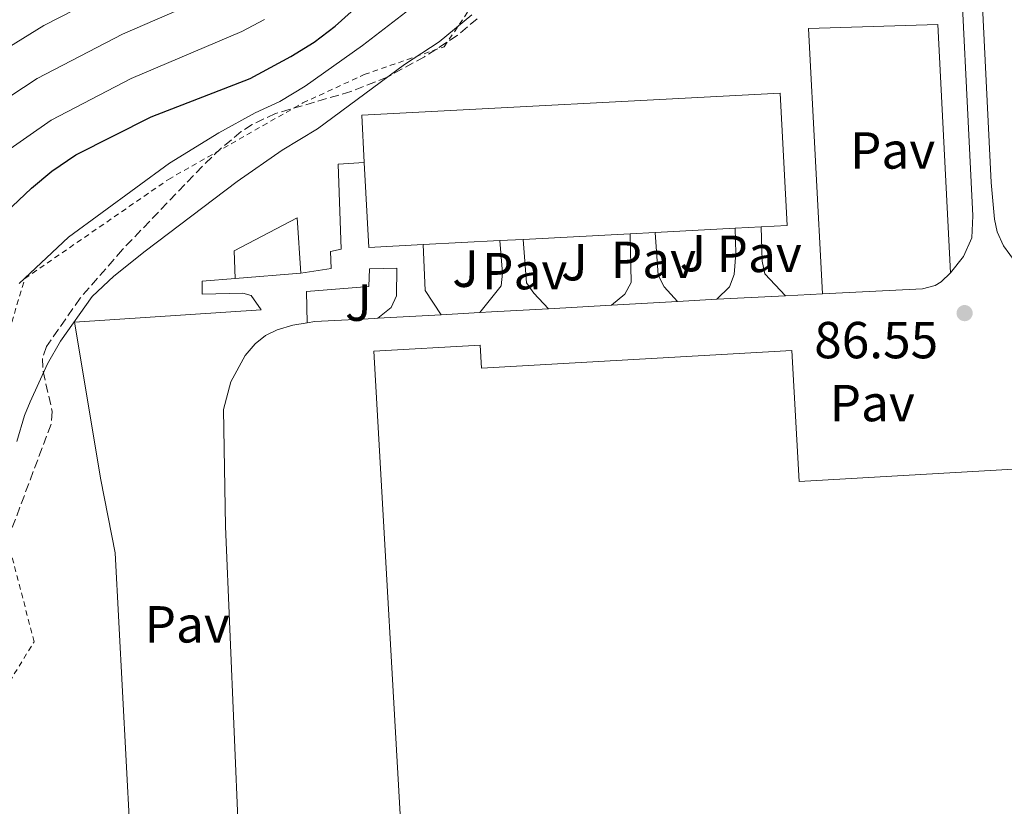
# Model space of a CAD drawing. Units: metres. Extents: x 587973 to 589693, y 4784525 to 4786847.
# Drawn here: x 588220 to 588410, y 4786223 to 4786374 of the extents above; entities that cross this region are included whole.
import ezdxf
from ezdxf.enums import TextEntityAlignment as Align

# ---------------------------------------------------------------- set-up
doc = ezdxf.new("R2010")
doc.units = ezdxf.units.M
doc.header["$MEASUREMENT"] = 0
doc.linetypes.add('DGN Style 2', pattern=[1.7399219301090239, 1.043953158065414, -0.6959687720436097])
doc.linetypes.add('DGN Style 3', pattern=[2.435890702152634, 1.739921930109024, -0.6959687720436097])
for name, color, linetype, lineweight in [('Cota de punto acotado terreno', 7, 'Continuous', 0), ('Curva de nivel directora', 30, 'Continuous', 30), ('Curva de nivel intermedia', 30, 'Continuous', 0), ('Línea  de muro-pared o tapia', 1, 'Continuous', 13), ('Línea de asfalto', 7, 'Continuous', 13), ('Línea de pavimento', 1, 'Continuous', 0), ('Nave industrial', 1, 'Continuous', 13), ('Pavimento', 7, 'Continuous', 0), ('Punto acotado terreno (símbolo)', 7, 'Continuous', 0), ('Tela metálica o alambrada', 7, 'DGN Style 2', 0), ('Zona ajardinada', 92, 'Continuous', 0), ('Zona arbolada', 92, 'DGN Style 3', 0)]:
    doc.layers.add(name, color=color, linetype=linetype, lineweight=lineweight)
doc.styles.add('Style-Arial', font='arial.ttf')

# ---------------------------------------------------------------- blocks, each defined once
blk = doc.blocks.new('5PATER')
at = {"layer": 'Punto acotado terreno (símbolo)', "linetype": 'Continuous', "lineweight": 0}
h = blk.add_hatch(color=51, dxfattribs=at)
edge = h.paths.add_edge_path()
edge.add_ellipse((0, 0), major_axis=(-0.1095731443231308, -0.1110710700762829), ratio=0.9994222409660317, start_angle=0, end_angle=360)

msp = doc.modelspace()

# ---------------------------------------------------------------- linework, layer by layer
at = {"layer": 'Curva de nivel directora', "color": 30, "linetype": 'Continuous', "lineweight": 30, "elevation": 75, "flags": 128}
msp.add_lwpolyline([(588212.6900000009, 4786332.100000001), (588222.5899999985, 4786341.520000001), (588226.54, 4786344.789999999), (588231.129999999, 4786347.940000001), (588245.6599999998, 4786355.230000001), (588264.7100000003, 4786362.630000004), (588272.5400000003, 4786366.820000002), (588276.9900000005, 4786369.61), (588281.0599999984, 4786372.65), (588300.8399999997, 4786390.490000002)], dxfattribs=at)
at = {"layer": 'Curva de nivel intermedia', "color": 30, "linetype": 'Continuous', "lineweight": 0, "flags": 128}
for points, elevation in [([(588259.2100000017, 4786379.449999998), (588240.1500000001, 4786371.140000001), (588223.7400000016, 4786362.59), (588210.1300000016, 4786353.699999998)], 65), ([(588203.8999999999, 4786359.800000001), (588225.0100000012, 4786372.82), (588236.7700000005, 4786378.92)], 60.00000000000056), ([(588265.6600000003, 4786356.000000001), (588270.4300000002, 4786358.17), (588275.2900000017, 4786361.119999999), (588286.3300000012, 4786368.980000001), (588297.1500000017, 4786377.26)], 79.99999999999955), ([(588216.360000001, 4786347.609999999), (588226.3800000014, 4786354.600000001), (588241.7900000007, 4786362.619999999), (588263.0600000008, 4786371.630000001), (588267.4800000018, 4786373.970000001)], 70.00000000000055), ([(588238.4500000014, 4786324.55), (588244.4999999999, 4786329.369999998), (588262.1700000011, 4786342.789999999), (588270.8800000016, 4786348.800000001), (588277.660000001, 4786352.930000001), (588294.3900000014, 4786365.279999999), (588301.0499999998, 4786369.630000001), (588307.3700000009, 4786374.83)], 85.00000000000044), ([(588220.2500000002, 4786323.140000002), (588229.7300000021, 4786332.09), (588249.1600000003, 4786346.289999999), (588258.6500000008, 4786352.149999999), (588265.6600000003, 4786356.000000001)], 79.99999999999955), ([(588219.800000001, 4786292.73), (588221.2500000016, 4786297.73), (588222.3600000005, 4786300.349999999), (588225.6799999997, 4786307.71), (588228.2000000009, 4786312.07), (588234.3200000008, 4786320.680000001), (588238.4500000014, 4786324.55)], 85.00000000000044)]:
    msp.add_lwpolyline(points, dxfattribs=dict(at, elevation=elevation))
at = {"layer": 'Línea  de muro-pared o tapia', "color": 1, "linetype": 'Continuous', "lineweight": 13, "extrusion": (0.02668745079771902, 0.00219406710286515, 0.99964141872947), "elevation": 26290.84230278575, "flags": 128}
msp.add_lwpolyline([(4722029.731316965, -978120.2452077535), (4722029.731316965, -978107.5479757721)], dxfattribs=at)
at = {"layer": 'Línea  de muro-pared o tapia', "color": 1, "linetype": 'Continuous', "lineweight": 13}
msp.add_polyline3d([(588261.8200000003, 4786324.100000001, 90.14999999999418), (588261.6200000001, 4786329.41, 89.97999999999593), (588273.75, 4786335.810000001, 89.2899999999936), (588274.4699999997, 4786325.140000001, 89.80999999999767)], dxfattribs=at)
at = {"layer": 'Línea de asfalto', "color": 7, "linetype": 'Continuous', "lineweight": 13, "extrusion": (-0.00830473123274574, -0.0004274956283829763, 0.9999654237455613), "elevation": -6845.71982432477, "flags": 128}
msp.add_lwpolyline([(588334.9193567376, 4786317.620840508), (588348.1298147129, 4786318.300840572)], dxfattribs=at)
at = {"layer": 'Línea de asfalto', "color": 7, "linetype": 'Continuous', "lineweight": 13, "extrusion": (-0.00842751644046728, -0.0004391804332451558, 0.9999643914096105), "elevation": -6973.88998847677, "flags": 128}
msp.add_lwpolyline([(588347.5360399486, 4786318.188795214), (588354.6362934645, 4786318.558795247)], dxfattribs=at)
at = {"layer": 'Línea de asfalto', "color": 7, "linetype": 'Continuous', "lineweight": 13, "extrusion": (0.007414394890784804, 0.0004166767376967802, 0.9999724261842924), "elevation": 6443.187474066718, "flags": 128}
msp.add_lwpolyline([(588305.285290144, 4786316.03077259), (588317.385624846, 4786316.710772648)], dxfattribs=at)
at = {"layer": 'Línea de asfalto', "color": 7, "linetype": 'Continuous', "lineweight": 13, "extrusion": (0.007836976112962423, 0.0004374412762590876, 0.9999691947507858), "elevation": 6791.191884218041, "flags": 128}
msp.add_lwpolyline([(588315.4530410349, 4786316.46719486), (588328.1734341073, 4786317.177194928)], dxfattribs=at)
at = {"layer": 'Línea de asfalto', "color": 7, "linetype": 'Continuous', "lineweight": 13, "extrusion": (0.007901452782152459, 0.0004383897177316049, 0.9999686869389395), "elevation": 6833.666034066075, "flags": 128}
msp.add_lwpolyline([(588327.8693252173, 4786317.154121583), (588335.4395629903, 4786317.574121622)], dxfattribs=at)
at = {"layer": 'Línea de asfalto', "color": 7, "linetype": 'Continuous', "lineweight": 13, "extrusion": (-0.01475487422553918, -0.0008251080981840018, 0.9998908004793399), "elevation": -12542.82226572, "flags": 128}
msp.add_lwpolyline([(588226.5163603128, 4786307.750083285), (588238.6776924632, 4786308.430083517)], dxfattribs=at)
at = {"layer": 'Línea de asfalto', "color": 7, "linetype": 'Continuous', "lineweight": 13, "extrusion": (-0.01607571155904973, -0.0009074998465057909, 0.9998703655684066), "elevation": -13714.22758136091, "flags": 128}
msp.add_lwpolyline([(-4745551.074932817, 857022.384409029), (-4745551.074932816, 857029.8372205755)], dxfattribs=at)
at = {"layer": 'Línea de asfalto', "color": 7, "linetype": 'Continuous', "lineweight": 13, "extrusion": (-0.05421493422324693, 0.9915184928444364, 0.1181178193782224), "elevation": 4713837.514581706, "flags": 128}
msp.add_lwpolyline([(-848750.6307916449, -560625.9711906208), (-848752.8939724318, -560625.9409791279), (-848763.870929452, -560626.0316136066)], dxfattribs=at)
at = {"layer": 'Línea de asfalto', "color": 7, "linetype": 'Continuous', "lineweight": 13}
for points in [[(588411.010000002, 4786453.930000001, 86.19000000000239), (588411.0599999988, 4786452.170000002, 86.19000000000239), (588403.2299999989, 4786451.600000001, 86.3600000000007), (588404.7899999992, 4786393.5, 86.38000000000473), (588407.2899999982, 4786342.609999999, 86.71000000000652), (588407.8999999983, 4786335.540000002, 86.71000000000652), (588408.4499999981, 4786333.119999999, 86.77999999999895), (588409.6299999983, 4786330.37, 86.88000000000459), (588412.1099999994, 4786327.050000001, 86.88000000000459)], [(588399.4299999991, 4786325.2, 86.99999999999999), (588401.9300000003, 4786328.330000001, 87.05000000000291), (588403.5500000007, 4786331.960000001, 87.05000000000291), (588403.7600000009, 4786336.17, 87.05000000000291), (588400.6999999987, 4786397.15, 86.89999999999408), (588399.8700000016, 4786419.630000002, 87.22000000000124), (588399.8000000002, 4786422.250000002, 87.22000000000124)], [(588374.7999999997, 4786321.160000001, 86.71000000000652), (588394.0699999991, 4786322.150000001, 86.88000000000459), (588396.4699999975, 4786322.779999999, 86.88000000000459), (588397.6200000008, 4786323.470000003, 86.88000000000459), (588399.4299999991, 4786325.2, 86.99999999999999)], [(588312.8999999985, 4786170.130000002, 87.22000000000124), (588297.0199999998, 4786170.670000001, 86.88000000000459), (588281.1499999978, 4786170.790000001, 87.41999999999824), (588276.9799999992, 4786171.540000002, 87.3999999999942), (588274.7300000006, 4786172.640000002, 87.33000000000176), (588267.6200000005, 4786178.109999999, 87.1999999999972), (588265.6000000021, 4786180.32, 87.22000000000124), (588264.3900000006, 4786182.590000001, 87.30999999999773), (588263.8200000006, 4786185.32, 87.3999999999942), (588263.2499999985, 4786194.630000002, 87.05000000000291), (588262.4400000017, 4786217.12, 87.22999999999587), (588259.9299999992, 4786276.41, 87.05000000000291), (588259.5499999992, 4786298.910000003, 87.05000000000291), (588260.9499999986, 4786304.2, 87.05000000000291), (588263.7199999979, 4786309.280000002, 86.97999999999594), (588265.6400000001, 4786311.540000001, 86.88000000000459), (588267.6299999994, 4786313.119999999, 86.88000000000459), (588269.8599999979, 4786314.230000002, 86.88000000000459), (588272.8799999978, 4786315.130000001, 86.88000000000459), (588275.6299999993, 4786315.57, 86.88000000000459)], [(588275.6299999993, 4786315.57, 86.88000000000459), (588277.1099999989, 4786315.810000002, 86.88000000000459), (588288.6799999982, 4786316.440000001, 86.53999999999365), (588289.2800000017, 4786316.470000002, 86.55000000000281)]]:
    msp.add_polyline3d(points, dxfattribs=at)
at = {"layer": 'Línea de pavimento', "color": 1, "linetype": 'Continuous', "lineweight": 0, "extrusion": (0.1085677049495537, 0.004918129322502665, 0.9940768911135365), "elevation": 87496.48017029624, "flags": 128}
msp.add_lwpolyline([(4754804.517000273, -799521.103420698), (4754795.677944894, -799521.1034206979), (4754790.874705387, -799523.9558565426)], dxfattribs=at)
at = {"layer": 'Línea de pavimento', "color": 1, "linetype": 'Continuous', "lineweight": 0}
for points in [[(588399.4299999997, 4786325.199999999, 86.50999999999476), (588397.04, 4786373.01, 86.50999999999476), (588372.0999999996, 4786372.24, 86.50999999999476), (588374.7999999998, 4786321.16, 86.85000000000582)], [(588286.6500000004, 4786346.460000001, 87.0399999999936), (588281.6100000005, 4786346.119999999, 86.69999999999709), (588282.2100000001, 4786329.779999999, 87.0399999999936), (588280.1399999997, 4786329.279999999, 87.0399999999936), (588280.25, 4786326.029999999, 86.86999999999534), (588274.4699999997, 4786325.140000001, 86.86999999999534)], [(588358, 4786333.789999999, 86.52999999999884), (588358.1500000004, 4786328.930000001, 86.52999999999884), (588357.8099999996, 4786324.880000001, 86.69999999999709), (588356.9000000004, 4786322.52, 86.69999999999709), (588354.4900000002, 4786320.109999999, 86.69999999999709)], [(588362.9900000002, 4786334.060000001, 86.36000000000058), (588363.2400000002, 4786327.480000001, 86.86999999999534), (588363.75, 4786325.029999999, 86.69999999999709), (588367.7000000002, 4786320.789999999, 86.69999999999709)], [(588337.8200000003, 4786332.74, 86.36000000000058), (588337.9900000002, 4786323.33, 86.69999999999709), (588336.7800000003, 4786321.130000001, 86.69000000000233), (588334.2000000002, 4786318.980000001, 86.86999999999534)], [(588342.6500000004, 4786332.99, 86.00999999999476), (588343.2300000004, 4786324.75, 86.52999999999884), (588344.3700000001, 4786322.52, 86.52000000000407), (588346.9199999999, 4786319.689999999, 86.69999999999709)], [(588312.7599999999, 4786331.42, 86.35000000000582), (588313.2300000004, 4786325.16, 86.69999999999709), (588313.0199999996, 4786322.689999999, 86.86999999999534), (588308.8799999999, 4786317.57, 86.86999999999534)], [(588317.2000000002, 4786331.65, 86.86999999999534), (588317.8600000005, 4786323.279999999, 87.0399999999936), (588319.2699999996, 4786321.310000001, 87.0399999999936), (588322.0999999996, 4786318.300000001, 87.0399999999936)], [(588289.2800000003, 4786316.470000001, 86.69999999999709), (588291.8399999999, 4786318.51, 87.2100000000064), (588292.8499999996, 4786320.789999999, 87.38000000000466), (588292.9400000004, 4786326.119999999, 87.38000000000466), (588287.6699999999, 4786325.970000001, 87.38000000000466), (588287.5499999998, 4786322.59, 87.2100000000064), (588275.5300000003, 4786321.600000001, 87.0399999999936), (588275.6299999999, 4786315.57, 87.0399999999936)], [(588261.8200000003, 4786324.100000001, 86.69999999999709), (588255.4299999997, 4786323.58, 86.69999999999709), (588255.4800000004, 4786321.100000001, 86.69999999999709), (588263.3099999996, 4786321.310000001, 86.69999999999709), (588264.8899999997, 4786320.82, 86.69999999999709), (588266.79, 4786318.08, 86.69999999999709), (588230.9199999999, 4786315.74, 86.17999999999302), (588235.9800000004, 4786285.369999999, 86.69999999999709), (588238.7400000002, 4786271.33, 86.86999999999534), (588242.9600000001, 4786191.24, 86.86999999999534), (588231.2599999999, 4786190.119999999, 86.86999999999534), (588232.4299999997, 4786166.980000001, 86.69999999999709), (588248.6799999997, 4786167.49, 86.69999999999709), (588249.8300000001, 4786150.560000001, 86.69999999999709), (588273.7300000004, 4786151.779999999, 86.69999999999709), (588273.5300000003, 4786158.220000001, 86.69999999999709), (588311.4699999997, 4786160.539999999, 87.35000000000582)]]:
    msp.add_polyline3d(points, dxfattribs=at)
at = {"layer": 'Nave industrial', "color": 1, "linetype": 'Continuous', "lineweight": 13, "extrusion": (0.0003518880601814165, -0.006705067037882689, 0.9999774588713541), "elevation": -31790.78497368977, "flags": 128}
msp.add_lwpolyline([(588297.9201909306, 4786225.081236522), (588287.440191579, 4786224.531224159), (588286.5801529243, 4786240.891591928)], dxfattribs=at)
at = {"layer": 'Nave industrial', "color": 1, "linetype": 'Continuous', "lineweight": 13, "elevation": 94.86999999999534, "flags": 128}
for points in [[(588358, 4786333.789999999), (588342.6500000004, 4786332.99)], [(588362.9900000002, 4786334.060000001), (588358, 4786333.789999999)], [(588337.8200000003, 4786332.74), (588317.2000000002, 4786331.65)], [(588342.6500000004, 4786332.99), (588337.8200000003, 4786332.74)], [(588312.7599999999, 4786331.42), (588297.9900000002, 4786330.65)], [(588317.2000000002, 4786331.65), (588312.7599999999, 4786331.42)]]:
    msp.add_lwpolyline(points, dxfattribs=at)
at = {"layer": 'Nave industrial', "color": 1, "linetype": 'Continuous', "lineweight": 13}
for points in [[(588297.9900000002, 4786330.65, 94.86999999999534), (588287.5099999999, 4786330.100000001, 94.86999999999534), (588286.6500000004, 4786346.460000001, 94.97999999999593), (588286.1799999997, 4786355.529999999, 95.0399999999936), (588366.6699999999, 4786359.75, 95.38000000000466), (588368.0300000003, 4786334.32, 94.86999999999534), (588362.9900000002, 4786334.060000001, 94.86999999999534), (588358, 4786333.789999999, 94.86999999999534), (588342.6500000004, 4786332.99, 94.86999999999534), (588337.8200000003, 4786332.74, 94.86999999999534), (588317.2000000002, 4786331.65, 94.86999999999534), (588312.7599999999, 4786331.42, 94.86999999999534)], [(588308.9299999997, 4786311.27, 91.08999999999651), (588309.1799999997, 4786306.859999999, 95.0399999999936), (588368.9000000004, 4786310.25, 94.69000000000233), (588370.3300000001, 4786285.060000001, 95.2100000000064), (588411.5999999996, 4786287.4, 95.0399999999936), (588413.0099999999, 4786262.42, 99.5), (588467.4100000003, 4786265.5, 100.1900000000023), (588467.4800000004, 4786264, 100.1999999999971), (588468.4600000001, 4786243.439999999, 100.2700000000041), (588469.79, 4786215.15, 100.3600000000006), (588461.1500000004, 4786214.66, 100.0800000000017), (588454.8399999999, 4786214.300000001, 99.88000000000466), (588435.7800000003, 4786213.210000001, 99.25999999999476), (588416.0099999999, 4786212.09, 98.61999999999534), (588404.4000000004, 4786211.430000001, 98.25), (588404.9500000002, 4786203.74, 94.17999999999302), (588391.2300000004, 4786202.76, 94.17999999999302), (588390.6600000003, 4786210.65, 97.80000000000291), (588384.5, 4786210.289999999, 97.60000000000582), (588299.5300000003, 4786205.449999999, 94.86000000000058), (588295.7199999997, 4786205.24, 94.74000000000524), (588294.4500000002, 4786205.17, 94.69000000000233), (588288.4699999997, 4786310.109999999, 91.25999999999476)]]:
    msp.add_polyline3d(points, close=True, dxfattribs=at)
for points in [[(588286.6500000004, 4786346.460000001, 94.97999999999593), (588286.1799999997, 4786355.529999999, 95.0399999999936), (588366.6699999999, 4786359.75, 95.38000000000466), (588368.0300000003, 4786334.32, 94.86999999999534), (588362.9900000002, 4786334.060000001, 94.86999999999534)], [(588294.4500000002, 4786205.17, 94.69000000000233), (588288.4699999997, 4786310.109999999, 91.25999999999476), (588308.9299999997, 4786311.27, 91.08999999999651), (588309.1799999997, 4786306.859999999, 95.0399999999936), (588368.9000000004, 4786310.25, 94.69000000000233), (588370.3300000001, 4786285.060000001, 95.2100000000064), (588411.5999999996, 4786287.4, 95.0399999999936)]]:
    msp.add_polyline3d(points, dxfattribs=at)
at = {"layer": 'Tela metálica o alambrada', "color": 7, "linetype": 'DGN Style 2', "lineweight": 0}
msp.add_polyline3d([(588329.4500000002, 4786060.609999999, 86.67999999999302), (588320.2000000002, 4786077.24, 86.16999999999825), (588304.7999999998, 4786090.33, 86.16999999999825), (588240.1500000004, 4786122.59, 85.13999999999942), (588197.4800000004, 4786167.230000001, 85.64999999999418), (588190.0099999999, 4786200.66, 86.50999999999476), (588223.1299999999, 4786254.189999999, 86.85000000000582), (588214.8600000005, 4786285.99, 85.82000000000698), (588216.3499999996, 4786307.380000001, 84.9600000000064), (588221.3300000001, 4786324.109999999, 83.25), (588248.9500000002, 4786343.17, 83.25), (588274.8300000001, 4786357.9, 83.07000000000698), (588286.6500000004, 4786363.350000001, 83.58999999999651), (588302.0300000003, 4786368.720000001, 84.7899999999936), (588320.79, 4786396.49, 84.9600000000064)], dxfattribs=at)
at = {"layer": 'Zona arbolada', "color": 92, "linetype": 'DGN Style 3', "lineweight": 0}
for points in [[(588308.3799999999, 4786374.109999999, 88.63999999999942), (588304.5300000003, 4786370.859999999, 88.7100000000064), (588298.2300000004, 4786366.779999999, 88.7100000000064), (588291.04, 4786362.880000001, 88.63999999999942), (588284.0800000001, 4786360.09, 88.38000000000466), (588269.5499999998, 4786355.859999999, 87.57000000000698), (588265.0599999996, 4786353.74, 87.52999999999884), (588262.9600000001, 4786352.369999999, 87.60000000000582), (588259.04, 4786349.15, 87.86999999999534), (588255.4800000004, 4786345.689999999, 88.19000000000233), (588240.1100000005, 4786329.67, 89.47999999999593), (588231.9900000002, 4786320.33, 90.14999999999418), (588225.5, 4786311.029999999, 90.69999999999709), (588224.7300000004, 4786308.710000001, 90.7100000000064), (588224.8399999999, 4786306.230000001, 90.55000000000291), (588226.5999999996, 4786298.51, 89.77999999999884), (588226.3899999997, 4786296.060000001, 89.66999999999825), (588217.4699999997, 4786272.359999999, 91.0399999999936)], [(588308.3799999999, 4786374.109999999, 88.63999999999942), (588304.5300000003, 4786370.859999999, 88.7100000000064), (588298.2300000004, 4786366.779999999, 88.7100000000064), (588291.04, 4786362.880000001, 88.63999999999942), (588284.0800000001, 4786360.09, 88.38000000000466), (588269.5499999998, 4786355.859999999, 87.57000000000698), (588265.0599999996, 4786353.74, 87.52999999999884), (588262.9600000001, 4786352.369999999, 87.60000000000582), (588259.04, 4786349.15, 87.86999999999534), (588255.4800000004, 4786345.689999999, 88.19000000000233), (588240.1100000005, 4786329.67, 89.47999999999593), (588231.9900000002, 4786320.33, 90.14999999999418), (588225.5, 4786311.029999999, 90.69999999999709), (588224.7300000004, 4786308.710000001, 90.7100000000064), (588224.8399999999, 4786306.230000001, 90.55000000000291), (588226.5999999996, 4786298.51, 89.77999999999884)], [(588226.5999999996, 4786298.51, 89.77999999999884), (588226.3899999997, 4786296.060000001, 89.66999999999825), (588217.4699999997, 4786272.359999999, 91.0399999999936)]]:
    msp.add_polyline3d(points, dxfattribs=at)

# ---------------------------------------------------------------- block references
at = {"layer": 'Punto acotado terreno (símbolo)', "color": 7, "linetype": 'Continuous', "lineweight": 0, "xscale": 10, "yscale": 10, "zscale": 10}
msp.add_blockref('5PATER', (588402.1600000005, 4786317.45, 86.53999999999405), dxfattribs=at)

# ---------------------------------------------------------------- texts
at = {"layer": 'Cota de punto acotado terreno', "color": 7, "linetype": 'Continuous', "lineweight": 0, "style": 'Style-Arial'}
msp.add_text('86.55', height=7.000000000000002, dxfattribs=at).set_placement((588373.2199999996, 4786308.76, 86.5399999999936))
at = {"layer": 'Pavimento', "color": 7, "linetype": 'Continuous', "lineweight": 0, "style": 'Style-Arial'}
for p in [(588388.3057062586, 4786348.760009999, 86.50999999999476), (588362.6257062585, 4786328.85001, 86.85000000000582), (588342.2757062573, 4786327.69001, 86.85000000000582), (588317.515706256, 4786325.530009999, 87.19999999999709), (588384.3857062558, 4786300.140010002, 86.82000000000698), (588252.5757062571, 4786257.560010002, 87.19999999999709)]:
    msp.add_text('Pav', height=7.000000000000002, dxfattribs=at).set_placement(p, align=Align.MIDDLE_CENTER)
at = {"layer": 'Zona ajardinada', "color": 92, "linetype": 'Continuous', "lineweight": 0, "style": 'Style-Arial'}
for p in [(588349.8769051363, 4786328.990010002, 87.08999999999651), (588327.0669051339, 4786327.250010001, 87.08999999999651), (588306.1469051371, 4786326.020010002, 87.08999999999651), (588306.1469051371, 4786325.990010002, 87.08999999999651), (588285.5069051352, 4786319.460010001, 86.85000000000582)]:
    msp.add_text('J', height=7.000000000000002, dxfattribs=at).set_placement(p, align=Align.MIDDLE_CENTER)

doc.saveas('drawing.dxf')
